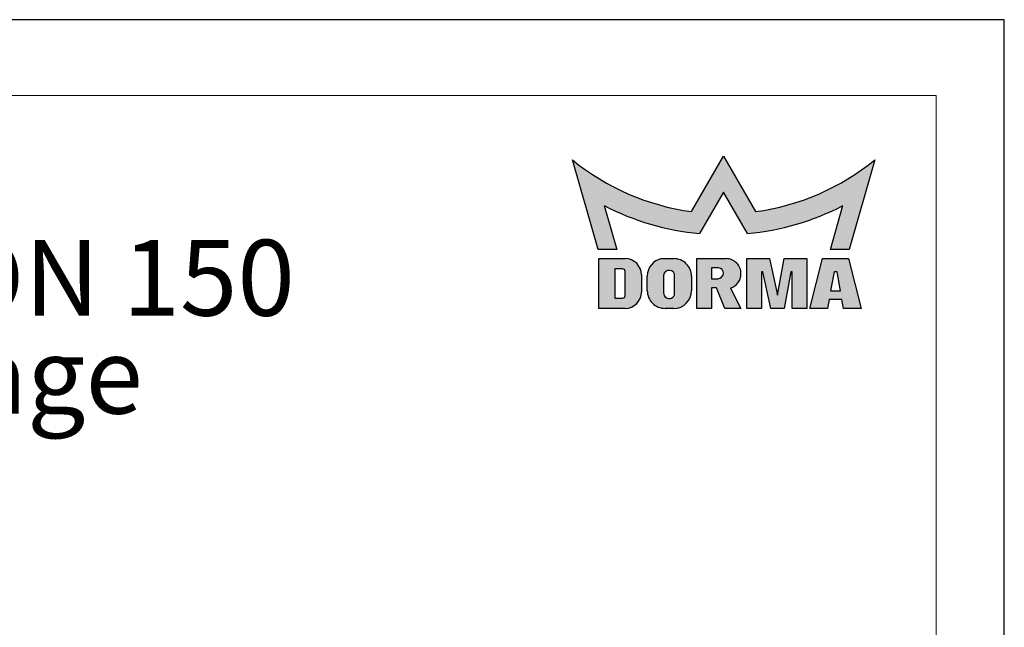
# Model space of a CAD drawing. Units: millimetres. Extents: x 0 to 218, y 0 to 297.
# Drawn here: x 145 to 210, y 257 to 297 of the extents above; entities that cross this region are included whole.
import ezdxf

# ---------------------------------------------------------------- set-up
doc = ezdxf.new("R2010")
doc.units = ezdxf.units.MM
for name, color, linetype in [('DEUTSCH', 7, 'Continuous'), ('FORMAT', 7, 'Continuous'), ('SCHRIFTFELD', 7, 'Continuous')]:
    doc.layers.add(name, color=color, linetype=linetype)
doc.styles.add('SLDTEXTSTYLE1', font='TXT', dxfattribs={"width": 0.605})

# ---------------------------------------------------------------- blocks, each defined once
blk = doc.blocks.new('SW_NOTE_1')
at = {"layer": 'DEUTSCH', "color": 0, "char_height": 5, "attachment_point": 2, "style": 'SLDTEXTSTYLE1'}
for s, insert in [('MUTO Comfort XL DORMOTION 150', (57.265625, 6.445338698859826)), ('abgehängte Deckenmontage', (57.22916588187218, -0.01299452892361552))]:
    blk.add_mtext(s, dxfattribs=dict(at, insert=insert))

msp = doc.modelspace()

# ---------------------------------------------------------------- hatches: boundary and pattern name
at = {"layer": 'SCHRIFTFELD'}
h = msp.add_hatch(color=1, dxfattribs=at)
edge = h.paths.add_edge_path(flags=0)
edge.add_arc((191.5010094776327, 299.9652414528701), 15.75765000000001, 277.6857386679014, 309.1940600556842)
edge.add_line((201.45904, 287.7529049999999), (199.77469, 281.8431449999999))
edge.add_line((199.77469, 281.8431449999999), (198.53494, 281.8431449999999))
edge.add_line((198.53494, 281.8431449999999), (199.366, 284.7415949999999))
edge.add_arc((191.4928782445148, 299.9742710673864), 17.14702499999994, 275.30814114027476, 297.33251748884834, ccw=False)
edge.add_line((193.079185, 282.9007799999999), (191.5, 285.6359249999999))
edge.add_line((191.5, 285.6359249999999), (189.920815, 282.9007799999999))
edge.add_arc((191.5071217554853, 299.9742710673865), 17.14702500000007, 242.6674825111515, 264.6918588597252, ccw=False)
edge.add_line((183.634, 284.741595), (184.46506, 281.8431449999999))
edge.add_line((184.46506, 281.8431449999999), (183.22531, 281.8431449999999))
edge.add_line((183.22531, 281.8431449999999), (181.54096, 287.7529049999999))
edge.add_arc((191.4989905223673, 299.9652414528702), 15.75765000000006, 230.8059399443171, 262.3142613321001)
edge.add_line((189.39157, 284.34915), (191.5, 288))
edge.add_line((191.5, 288), (193.60843, 284.34915))
h = msp.add_hatch(color=256, dxfattribs=at)
edge = h.paths.add_edge_path(flags=0)
edge.add_line((183.286015, 277.9699949999999), (185.016535, 277.9699949999999))
edge.add_arc((185.016535, 279.0387449999999), 1.068750000000035, 270.0000000000008, 360.0000000000008)
edge.add_line((186.085285, 279.0387449999999), (186.085285, 280.18359))
edge.add_arc((185.016535, 280.18359), 1.068749999999965, 0, 90)
edge.add_line((185.016535, 281.2523399999999), (183.286015, 281.2523399999999))
edge.add_line((183.286015, 281.2523399999999), (183.286015, 277.9699949999999))
edge = h.paths.add_edge_path(flags=0)
edge.add_arc((184.845535, 280.4050349999999), 0.1709999999999767, -7.958078640513122e-13, 89.9999999999992, ccw=False)
edge.add_line((185.016535, 280.4050349999999), (185.016535, 278.816445))
edge.add_arc((184.845535, 278.816445), 0.1710000000000045, 270, 360, ccw=False)
edge.add_line((184.845535, 278.6454449999999), (184.341085, 278.6454449999999))
edge.add_line((184.341085, 278.6454449999999), (184.341085, 280.576035))
edge.add_line((184.341085, 280.576035), (184.845535, 280.5760349999999))
h = msp.add_hatch(color=256, dxfattribs=at)
edge = h.paths.add_edge_path(flags=0)
edge.add_line((187.639675, 277.96743), (188.21851, 277.96743))
edge.add_arc((188.21851, 279.1353599999999), 1.167929999999997, 270.0000000000022, 360.0000000000008)
edge.add_line((189.38644, 279.1353599999999), (189.38644, 280.0809899999999))
edge.add_arc((188.21851, 280.0809899999999), 1.167929999999914, 0, 90.00000000005298)
edge.add_line((188.2185099999989, 281.2489199999997), (187.4262552851766, 281.2489199999998))
edge.add_arc((187.639675, 280.100655), 1.167930000000005, 100.5290080367545, 180)
edge.add_line((186.471745, 280.100655), (186.471745, 279.1353599999999))
edge.add_arc((187.639675, 279.1353599999999), 1.167929999999997, 180, 270.0000000000008)
edge = h.paths.add_edge_path(flags=0)
edge.add_arc((187.9128475, 278.9800430769937), 0.3633736796063154, 175.1872468095242, 355.1872468095261, ccw=False)
edge.add_line((187.550755, 279.0105299999999), (187.550755, 280.1425499999999))
edge.add_arc((187.9127653128405, 280.1110869419453), 0.3633749999999932, -4.658294639072722, 175.0327882581221, ccw=False)
edge.add_line((188.27494, 280.0815761539875), (188.27494, 278.9495561539875))
h = msp.add_hatch(color=256, dxfattribs=at)
edge = h.paths.add_edge_path(flags=0)
edge.add_arc((191.676379884779, 280.2342623596497), 0.9652950000000147, 286.3559833559419, 361.755197605745)
edge.add_arc((191.67613, 280.283625), 0.9652949999999795, 358.8248856637823, 450.0000000000008)
edge.add_line((191.67613, 281.2489199999999), (189.74554, 281.2489199999999))
edge.add_line((189.74554, 281.2489199999999), (189.74554, 277.9699949999999))
edge.add_line((189.74554, 277.9699949999999), (190.710835, 277.9699949999999))
edge.add_line((190.710835, 277.9699949999999), (190.710835, 279.3217500000003))
edge.add_line((190.710835, 279.3217500000003), (191.0391549999989, 279.3217500000001))
edge.add_line((191.0391549999989, 279.3217500000001), (191.5795149999989, 277.9699950000001))
edge.add_line((191.5795149999989, 277.9699950000001), (192.6414249999987, 277.9699950000001))
edge.add_line((192.6414249999987, 277.9699950000001), (191.9482111989392, 279.3080322728641))
edge = h.paths.add_edge_path(flags=0)
edge.add_arc((191.122945, 280.2878999999999), 0.3633750000000232, -90.0000000000008, 83.188236028873, ccw=False)
edge.add_line((191.122945, 279.9245249999999), (190.710835, 279.9245249999999))
edge.add_line((190.710835, 279.9245249999999), (190.710835, 280.64871))
edge.add_line((190.710835, 280.64871), (191.1660441244111, 280.64871))
msp.add_hatch(color=256, dxfattribs=at).paths.add_polyline_path([(195.933175, 280.382805), (195.48943, 277.9699949999999), (194.62075, 277.9699949999999), (194.089795, 280.382805), (193.99318, 280.382805), (193.99318, 277.9699949999999), (193.027885, 277.9699949999999), (193.027885, 281.2489199999999), (194.524135, 281.2489199999999), (195.05509, 278.8361099999999), (195.498835, 281.2489199999999), (196.995085, 281.2489199999999), (196.995085, 277.9699949999999), (196.02979, 277.9699949999999), (196.02979, 280.382805)], flags=0)
h = msp.add_hatch(color=256, dxfattribs=at)
h.paths.add_polyline_path([(200.56642, 277.9699949999999), (199.7323675, 281.2489199999999), (198.0223675, 281.2489199999999), (197.188315, 277.9699949999999), (198.345985, 277.9699949999999), (198.45115, 278.563365), (199.303585, 278.563365), (199.40875, 277.9699949999999)], flags=0)
h.paths.add_polyline_path([(199.2001300000001, 279.129375), (198.55546, 279.129375), (198.78118, 280.38366), (198.97441, 280.38366)], flags=0)

# ---------------------------------------------------------------- linework, layer by layer
at = {"layer": 'FORMAT'}
for p, q in [((210, 297.0000000000005), (0, 297)), ((210, 0), (210, 297.0000000000005))]:
    msp.add_line(p, q, dxfattribs=at)
at = {"layer": 'FORMAT', "lineweight": 15}
for q in [(8.500000000000007, 292), (205.5000000000001, 5.000000000000028)]:
    msp.add_line((205.5, 292), q, dxfattribs=at)
at = {"layer": 'SCHRIFTFELD', "color": 1}
for p, q in [((183.22531, 281.8431449999999), (181.54096, 287.7529049999999)), ((189.39157, 284.34915), (191.5, 288)), ((191.5, 288), (193.60843, 284.34915)), ((201.45904, 287.7529049999999), (199.77469, 281.8431449999999)), ((191.5, 285.6359249999999), (189.920815, 282.9007799999999)), ((193.079185, 282.9007799999999), (191.5, 285.6359249999999)), ((183.634, 284.741595), (184.46506, 281.8431449999999)), ((198.53494, 281.8431449999999), (199.366, 284.741595)), ((184.46506, 281.8431449999999), (183.22531, 281.8431449999999)), ((199.77469, 281.8431449999999), (198.53494, 281.8431449999999))]:
    msp.add_line(p, q, dxfattribs=at)
at = {"layer": 'SCHRIFTFELD'}
for p, q in [((183.286015, 281.2523399999999), (185.016535, 281.2523399999999)), ((183.286015, 277.9699949999999), (183.286015, 281.2523399999999)), ((187.4262552851766, 281.2489199999998), (188.2185099999989, 281.2489199999997)), ((189.74554, 281.2489199999999), (191.67613, 281.2489199999999)), ((189.74554, 277.9699949999999), (189.74554, 281.2489199999999)), ((193.027885, 281.2489199999999), (194.524135, 281.2489199999999)), ((193.027885, 277.9699949999999), (193.027885, 281.2489199999999)), ((194.524135, 281.2489199999999), (195.05509, 278.8361099999999)), ((195.05509, 278.8361099999999), (195.498835, 281.2489199999999)), ((195.498835, 281.2489199999999), (196.995085, 281.2489199999999)), ((196.995085, 281.2489199999999), (196.995085, 277.9699949999999)), ((197.188315, 277.9699949999999), (198.0223675, 281.2489199999999)), ((198.0223675, 281.2489199999999), (199.7323675, 281.2489199999999)), ((199.7323675, 281.2489199999999), (200.56642, 277.9699949999999)), ((184.845535, 280.5760349999999), (184.341085, 280.576035)), ((184.341085, 280.576035), (184.341085, 278.6454449999999)), ((185.016535, 278.816445), (185.016535, 280.4050349999999)), ((190.710835, 280.64871), (190.710835, 279.9245249999999)), ((191.1660441244111, 280.64871), (190.710835, 280.64871)), ((193.99318, 280.382805), (193.99318, 277.9699949999999)), ((194.089795, 280.382805), (193.99318, 280.382805)), ((194.62075, 277.9699949999999), (194.089795, 280.382805)), ((195.933175, 280.382805), (195.48943, 277.9699949999999)), ((196.02979, 280.382805), (195.933175, 280.382805)), ((196.02979, 277.9699949999999), (196.02979, 280.382805)), ((198.78118, 280.38366), (198.55546, 279.129375)), ((198.97441, 280.38366), (198.78118, 280.38366)), ((199.20013, 279.129375), (198.97441, 280.38366)), ((186.085285, 280.18359), (186.085285, 279.0387449999999)), ((186.471745, 279.1353599999999), (186.471745, 280.100655)), ((187.550755, 280.1425499999999), (187.550755, 279.0105299999999)), ((188.27494, 278.9495561539875), (188.27494, 280.0815761539875)), ((189.38644, 280.0809899999999), (189.38644, 279.1353599999999)), ((190.710835, 279.9245249999999), (191.122945, 279.9245249999999)), ((190.710835, 279.3217500000003), (190.710835, 277.9699949999999)), ((191.0391549999989, 279.3217500000001), (190.710835, 279.3217500000003)), ((191.5795149999989, 277.9699950000001), (191.0391549999989, 279.3217500000001)), ((191.9482111989392, 279.3080322728641), (192.6414249999987, 277.9699950000001)), ((198.55546, 279.129375), (199.20013, 279.129375)), ((184.341085, 278.6454449999999), (184.845535, 278.6454449999999)), ((198.45115, 278.563365), (198.345985, 277.9699949999999)), ((199.303585, 278.563365), (198.45115, 278.563365)), ((199.40875, 277.9699949999999), (199.303585, 278.563365)), ((185.016535, 277.9699949999999), (183.286015, 277.9699949999999)), ((188.21851, 277.96743), (187.639675, 277.96743)), ((190.710835, 277.9699949999999), (189.74554, 277.9699949999999)), ((192.6414249999987, 277.9699950000001), (191.5795149999989, 277.9699950000001)), ((193.99318, 277.9699949999999), (193.027885, 277.9699949999999)), ((195.48943, 277.9699949999999), (194.62075, 277.9699949999999)), ((196.995085, 277.9699949999999), (196.02979, 277.9699949999999)), ((198.345985, 277.9699949999999), (197.188315, 277.9699949999999)), ((200.56642, 277.9699949999999), (199.40875, 277.9699949999999))]:
    msp.add_line(p, q, dxfattribs=at)
at = {"layer": 'SCHRIFTFELD', "color": 1}
for centre, radius, start, end in [((191.4989905223673, 299.9652414528702), 15.7576500000001, 230.8059399443171, 262.3142613321001), ((191.5010094776327, 299.9652414528701), 15.75765000000004, 277.6857386679014, 309.1940600556842), ((191.5071217554853, 299.9742710673865), 17.1470250000001, 242.6674825111523, 264.691858859726), ((191.4928782445148, 299.9742710673864), 17.14702499999999, 275.3081411402756, 297.3325174888492)]:
    msp.add_arc(centre, radius, start, end, dxfattribs=at)
at = {"layer": 'SCHRIFTFELD'}
for centre, radius, start, end in [((185.016535, 280.18359), 1.068749999999994, 0, 90), ((187.639675, 280.100655), 1.167930000000013, 100.5290080367545, 180), ((188.21851, 280.0809899999999), 1.167930000000013, 0, 90.00000000005298), ((191.67613, 280.283625), 0.9652949999999745, 358.8248856637822, 90), ((184.845535, 280.4050349999999), 0.1709999999999638, 0, 90), ((187.9127653128405, 280.1110869419453), 0.3633750000000134, 355.3417053609289, 175.0327882581229), ((191.122945, 280.2878999999999), 0.3633750000000727, 270.0000000000008, 83.18823602887373), ((191.676379884779, 280.2342623596497), 0.9652950000000405, 286.3559833559419, 1.755197605744166), ((185.016535, 279.0387449999999), 1.068750000000023, 270.0000000000008, 0), ((187.639675, 279.1353599999999), 1.167930000000013, 180, 270.0000000000008), ((188.21851, 279.1353599999999), 1.167930000000013, 270.0000000000022, 0), ((184.845535, 278.816445), 0.1710000000000491, 270.0000000000008, 0), ((187.9128475, 278.9800430769937), 0.3633736796063652, 175.187246809525, 355.1872468095269)]:
    msp.add_arc(centre, radius, start, end, dxfattribs=at)

# ---------------------------------------------------------------- block references
at = {"layer": 'DEUTSCH'}
msp.add_blockref('SW_NOTE_1', (50.06944581866271, 276.0416667722166), dxfattribs=at)

doc.saveas('drawing.dxf')
